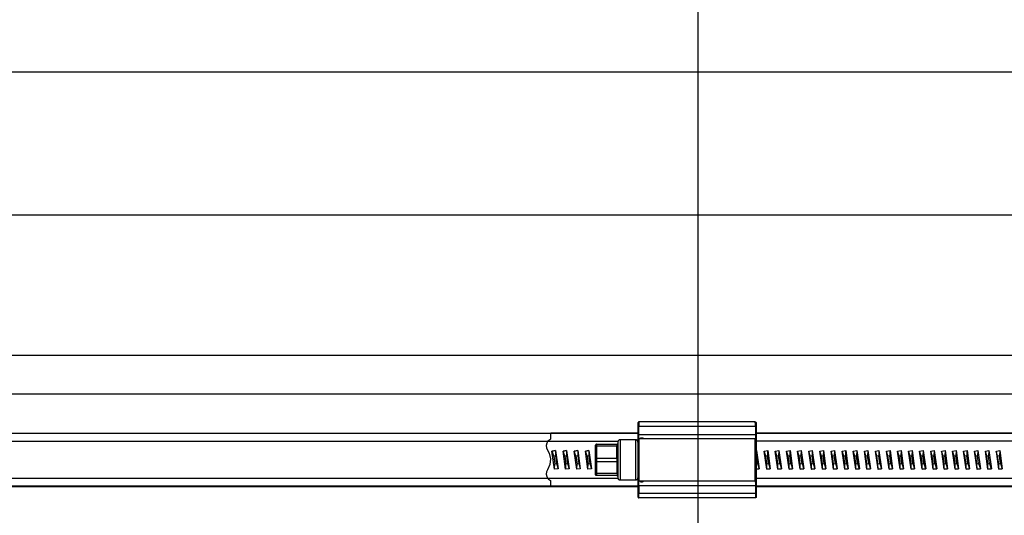
# Model space of a CAD drawing. Extents: x 492 to 675, y -24 to 98.
# Drawn here: x 525 to 533, y 22 to 26 of the extents above; entities that cross this region are included whole.
import ezdxf

# ---------------------------------------------------------------- set-up
doc = ezdxf.new("R2010")
doc.units = 0
doc.header["$LTSCALE"] = 6
doc.header["$MEASUREMENT"] = 0
for name, pattern in [('CENTER', [2, 1.25, -0.25, 0.25, -0.25]), ('CENTER2', [1.125, 0.75, -0.125, 0.125, -0.125]), ('HIDDEN', [0.375, 0.25, -0.125])]:
    doc.linetypes.add(name, pattern=pattern)
doc.layers.get('0').update_dxf_attribs({"linetype": 'CONTINUOUS'})
doc.layers.get('DEFPOINTS').update_dxf_attribs({"color": 211, "linetype": 'CONTINUOUS'})
doc.styles.add('TEXT', font='arial.ttf')
doc.dimstyles.new('RKFD-SUB', dxfattribs={"dimtxt": 1.5, "dimasz": 1.5, "dimexe": 1.5, "dimexo": 1.5, "dimgap": 0, "dimtad": 0, "dimtih": 1, "dimtoh": 1, "dimzin": 0, "dimdsep": 46, "dimtxsty": 'TEXT', "dimcen": 0, "dimclrd": 5, "dimclre": 5, "dimclrt": 7, "dimadec": 0, "dimazin": 0, "dimtfac": 1, "dimtofl": 0, "dimtmove": 2, "dimatfit": 3, "dimfxl": 1, "dimtolj": 1, "dimtzin": 0, "dimlwd": -1, "dimarcsym": 0})

# ---------------------------------------------------------------- blocks, each defined once
blk = doc.blocks.new('CVR101625')
at = {"linetype": 'Continuous', "lineweight": 25}
for p, q in [((14.063, 6.498), (-14.063, 6.498)), ((14.3755, 5.2365), (-14.3755, 5.2365)), ((-14.3755, 4), (14.3755, 4)), ((-11.375, 3.66), (11.375, 3.66)), ((-0.5313, 3.4045), (-0.5315, 3.403)), ((-0.5315, 3.403), (-0.5315, 2.7495)), ((-0.5309, 3.406), (-0.5313, 3.4045)), ((-0.5302, 3.4074), (-0.5309, 3.406)), ((-0.5292, 3.4086), (-0.5302, 3.4074)), ((-0.528, 3.4095), (-0.5292, 3.4086)), ((-0.5266, 3.4103), (-0.528, 3.4095)), ((-0.5252, 3.4107), (-0.5266, 3.4103)), ((-0.5236, 3.4109), (-0.5252, 3.4107)), ((-0.5239, 3.3923), (-0.524, 3.3801)), ((-0.5238, 3.4022), (-0.5239, 3.3923)), ((-0.5237, 3.4086), (-0.5238, 3.4022)), ((-0.5236, 3.4109), (-0.5237, 3.4086)), ((0.5039, 3.4109), (-0.5236, 3.4109)), ((0.504, 3.4099), (0.5039, 3.4109)), ((0.5039, 3.4109), (0.5055, 3.4107)), ((0.5041, 3.4049), (0.504, 3.4099)), ((0.5042, 3.3961), (0.5041, 3.4049)), ((0.5043, 3.3845), (0.5042, 3.3961)), ((0.5055, 3.4107), (0.507, 3.4103)), ((0.507, 3.4103), (0.5083, 3.4095)), ((0.5083, 3.4095), (0.5095, 3.4086)), ((0.5095, 3.4086), (0.5105, 3.4074)), ((0.5105, 3.4074), (0.5112, 3.406)), ((0.5112, 3.406), (0.5117, 3.4045)), ((0.5117, 3.4045), (0.5118, 3.403)), ((0.5118, 3.403), (0.5118, 2.7495)), ((-0.5315, 3.3081), (-11.2908, 3.3081)), ((-1.3003, 3.3124), (-1.304, 3.3081)), ((-1.304, 3.3081), (-1.3023, 3.2581)), ((-0.5381, 3.3124), (-1.3003, 3.3124)), ((0.5118, 3.3715), (-0.5315, 3.3715)), ((-0.524, 3.3801), (-0.524, 3.3715)), ((-0.524, 3.3006), (-0.524, 3.3715)), ((0.5043, 3.3715), (0.5043, 3.3845)), ((0.5043, 3.3715), (0.5043, 3.292)), ((11.3148, 3.3124), (0.5118, 3.3124)), ((11.346, 3.3081), (0.5118, 3.3081)), ((-11.2815, 3.2416), (-0.707, 3.2416)), ((-1.3363, 3.2241), (-1.341, 3.2035)), ((-1.3254, 3.2416), (-1.3363, 3.2241)), ((-1.3093, 3.2547), (-1.3254, 3.2416)), ((-1.3023, 3.2581), (-1.3093, 3.2547)), ((-0.715, 3.2142), (-0.7135, 3.2146)), ((-0.7135, 3.2146), (-0.7122, 3.2153)), ((-0.7122, 3.2153), (-0.711, 3.2163)), ((-0.711, 3.2163), (-0.71, 3.2175)), ((-0.71, 3.2175), (-0.7093, 3.2189)), ((-0.7093, 3.2189), (-0.7088, 3.2203)), ((-0.7087, 3.2219), (-0.7088, 3.2204)), ((-0.7088, 3.2203), (-0.7087, 3.2219)), ((-0.7088, 3.2204), (-0.7088, 3.2202)), ((-0.7083, 3.2375), (-0.7087, 3.2337)), ((-0.7087, 3.2337), (-0.7087, 3.2219)), ((-0.7087, 3.2219), (-0.7086, 3.2205)), ((-0.7086, 3.2205), (-0.7084, 3.2153)), ((-0.7084, 3.2153), (-0.7085, 3.2105)), ((-0.7072, 3.2412), (-0.7083, 3.2375)), ((-0.7053, 3.2446), (-0.7072, 3.2412)), ((-0.7029, 3.2476), (-0.7053, 3.2446)), ((-0.6999, 3.2501), (-0.7029, 3.2476)), ((-0.6965, 3.2519), (-0.6999, 3.2501)), ((-0.6928, 3.253), (-0.6965, 3.2519)), ((-0.689, 3.2534), (-0.6928, 3.253)), ((-0.5512, 3.2534), (-0.689, 3.2534)), ((-0.689, 3.2534), (-0.689, 2.8991)), ((-0.5473, 3.253), (-0.5512, 3.2534)), ((-0.5512, 2.8991), (-0.5512, 3.2534)), ((-0.5436, 3.2519), (-0.5473, 3.253)), ((-0.5402, 3.2501), (-0.5436, 3.2519)), ((-0.5373, 3.2476), (-0.5402, 3.2501)), ((-0.5348, 3.2446), (-0.5373, 3.2476)), ((-0.533, 3.2412), (-0.5348, 3.2446)), ((-0.5319, 3.2375), (-0.533, 3.2412)), ((-0.5315, 3.2337), (-0.5319, 3.2375)), ((-0.5315, 3.3006), (0.5118, 3.3006)), ((-0.5315, 3.2534), (-0.5313, 3.2549)), ((-0.5313, 3.2549), (-0.5309, 3.2564)), ((-0.5309, 3.2564), (-0.5302, 3.2578)), ((-0.5302, 3.2578), (-0.5292, 3.259)), ((-0.5292, 3.259), (-0.528, 3.2599)), ((-0.528, 3.2599), (-0.5266, 3.2607)), ((-0.5266, 3.2607), (-0.5252, 3.2611)), ((-0.5252, 3.2611), (-0.5236, 3.2613)), ((-0.524, 3.2876), (-0.524, 3.3006)), ((-0.5239, 3.2761), (-0.524, 3.2876)), ((-0.5238, 3.2673), (-0.5239, 3.2761)), ((-0.5237, 3.2622), (-0.5238, 3.2673)), ((-0.5236, 3.2613), (-0.5237, 3.2622)), ((0.5039, 3.2613), (-0.5236, 3.2613)), ((-0.5236, 3.2613), (-0.5236, 2.8912)), ((-0.5105, 3.2677), (-0.5197, 3.2613)), ((-0.51, 3.268), (-0.5105, 3.2677)), ((-0.4895, 3.2677), (-0.5105, 3.2677)), ((-0.5094, 3.2683), (-0.51, 3.268)), ((-0.5089, 3.2686), (-0.5094, 3.2683)), ((-0.5083, 3.2688), (-0.5089, 3.2686)), ((-0.5077, 3.2689), (-0.5083, 3.2688)), ((-0.5072, 3.269), (-0.5077, 3.2689)), ((-0.5066, 3.2691), (-0.5072, 3.269)), ((-0.506, 3.2691), (-0.5066, 3.2691)), ((-0.494, 3.2691), (-0.506, 3.2691)), ((-0.4934, 3.2691), (-0.494, 3.2691)), ((-0.4928, 3.269), (-0.4934, 3.2691)), ((-0.4922, 3.2689), (-0.4928, 3.269)), ((-0.4917, 3.2688), (-0.4922, 3.2689)), ((-0.4911, 3.2686), (-0.4917, 3.2688)), ((-0.4906, 3.2683), (-0.4911, 3.2686)), ((-0.49, 3.268), (-0.4906, 3.2683)), ((-0.4895, 3.2677), (-0.49, 3.268)), ((-0.4803, 3.2613), (-0.4895, 3.2677)), ((0.5041, 3.2635), (0.5039, 3.2613)), ((0.5039, 2.8912), (0.5039, 3.2613)), ((0.5039, 3.2613), (0.5055, 3.2611)), ((0.5042, 3.2699), (0.5041, 3.2635)), ((0.5043, 3.292), (0.5042, 3.2798)), ((0.5042, 3.2798), (0.5042, 3.2699)), ((0.5055, 3.2611), (0.507, 3.2607)), ((0.507, 3.2607), (0.5083, 3.2599)), ((0.5083, 3.2599), (0.5095, 3.259)), ((0.5095, 3.259), (0.5105, 3.2578)), ((0.5105, 3.2578), (0.5112, 3.2564)), ((0.5112, 3.2564), (0.5117, 3.2549)), ((0.5117, 3.2549), (0.5118, 3.2534)), ((11.3366, 3.2416), (0.5118, 3.2416)), ((-1.341, 3.2035), (-1.3387, 3.1826)), ((-1.3387, 3.1826), (-1.3296, 3.1636)), ((-1.3296, 3.1636), (-1.3136, 3.1345)), ((-1.3136, 3.1345), (-1.3022, 3.085)), ((-1.2903, 3.1545), (-1.2593, 3.1589)), ((-1.2678, 2.9935), (-1.2903, 3.1545)), ((-1.29, 3.1545), (-1.2903, 3.1545)), ((-1.2896, 3.1546), (-1.29, 3.1545)), ((-1.2676, 2.9935), (-1.29, 3.1545)), ((-1.2594, 3.1588), (-1.2896, 3.1546)), ((-1.2749, 3.1088), (-1.2896, 3.1546)), ((-1.259, 3.1589), (-1.2594, 3.1588)), ((-1.2594, 3.1588), (-1.2594, 3.111)), ((-1.2593, 3.1589), (-1.2368, 2.9979)), ((-1.1922, 3.1545), (-1.1611, 3.1589)), ((-1.1696, 2.9935), (-1.1922, 3.1545)), ((-1.1919, 3.1545), (-1.1922, 3.1545)), ((-1.1915, 3.1546), (-1.1919, 3.1545)), ((-1.1694, 2.9935), (-1.1919, 3.1545)), ((-1.1613, 3.1588), (-1.1915, 3.1546)), ((-1.1768, 3.1088), (-1.1915, 3.1546)), ((-1.1609, 3.1589), (-1.1613, 3.1588)), ((-1.1613, 3.1588), (-1.1613, 3.111)), ((-1.1611, 3.1589), (-1.1386, 2.9979)), ((-1.094, 3.1545), (-1.0629, 3.1589)), ((-1.0714, 2.9935), (-1.094, 3.1545)), ((-1.0938, 3.1545), (-1.094, 3.1545)), ((-1.0933, 3.1546), (-1.0938, 3.1545)), ((-1.0713, 2.9935), (-1.0938, 3.1545)), ((-1.0631, 3.1588), (-1.0933, 3.1546)), ((-1.0787, 3.1088), (-1.0933, 3.1546)), ((-1.0631, 3.1588), (-1.0632, 3.111)), ((-1.0627, 3.1589), (-1.0631, 3.1588)), ((-1.0629, 3.1589), (-1.0404, 2.9979)), ((-0.9957, 3.1545), (-0.9646, 3.1589)), ((-0.9731, 2.9935), (-0.9957, 3.1545)), ((-0.9955, 3.1545), (-0.9957, 3.1545)), ((-0.9951, 3.1546), (-0.9955, 3.1545)), ((-0.973, 2.9935), (-0.9955, 3.1545)), ((-0.9648, 3.1588), (-0.9951, 3.1546)), ((-0.9805, 3.1088), (-0.9951, 3.1546)), ((-0.9648, 3.1588), (-0.965, 3.111)), ((-0.9644, 3.1589), (-0.9648, 3.1588)), ((-0.9646, 3.1589), (-0.9421, 2.9979)), ((-0.9054, 3.2077), (-0.9055, 3.2061)), ((-0.9055, 2.9463), (-0.9055, 3.2061)), ((-0.9055, 3.1933), (-0.9054, 3.1941)), ((-0.9049, 3.2092), (-0.9054, 3.2077)), ((-0.9054, 3.1941), (-0.9049, 3.1949)), ((-0.9042, 3.2105), (-0.9049, 3.2092)), ((-0.9049, 3.1949), (-0.9042, 3.1955)), ((-0.9032, 3.2117), (-0.9042, 3.2105)), ((-0.9042, 3.1955), (-0.9032, 3.1961)), ((-0.902, 3.2127), (-0.9032, 3.2117)), ((-0.9032, 3.1961), (-0.902, 3.1966)), ((-0.9006, 3.2134), (-0.902, 3.2127)), ((-0.902, 3.1966), (-0.9006, 3.197)), ((-0.8992, 3.2139), (-0.9006, 3.2134)), ((-0.9006, 3.197), (-0.8992, 3.1972)), ((-0.8976, 3.214), (-0.8992, 3.2139)), ((-0.8992, 3.1972), (-0.8976, 3.1973)), ((-0.8976, 3.214), (-0.8976, 2.9384)), ((-0.8976, 3.214), (-0.7165, 3.214)), ((-0.7165, 3.1973), (-0.8976, 3.1973)), ((-0.7165, 3.214), (-0.715, 3.2142)), ((-0.7165, 3.214), (-0.715, 3.2142)), ((-0.7164, 3.2134), (-0.7165, 3.214)), ((-0.7165, 3.1974), (-0.7163, 3.2055)), ((-0.7165, 3.093), (-0.7165, 3.1974)), ((-0.715, 3.1974), (-0.7165, 3.1973)), ((-0.7165, 3.1969), (-0.715, 3.197)), ((-0.7162, 3.2095), (-0.7164, 3.2134)), ((-0.7163, 3.2055), (-0.7162, 3.2095)), ((-0.715, 3.2142), (-0.7137, 3.2145)), ((-0.7135, 3.1976), (-0.715, 3.1974)), ((-0.715, 3.197), (-0.7135, 3.1972)), ((-0.7122, 3.1979), (-0.7135, 3.1976)), ((-0.7135, 3.1972), (-0.7122, 3.1976)), ((-0.711, 3.1984), (-0.7122, 3.1979)), ((-0.7122, 3.1976), (-0.711, 3.1981)), ((-0.71, 3.199), (-0.711, 3.1984)), ((-0.711, 3.1981), (-0.71, 3.1987)), ((-0.7093, 3.1997), (-0.71, 3.199)), ((-0.71, 3.1987), (-0.7093, 3.1994)), ((-0.7088, 3.2004), (-0.7093, 3.1997)), ((-0.7093, 3.1994), (-0.7088, 3.2001)), ((-0.7087, 3.2012), (-0.7088, 3.2004)), ((-0.7088, 3.2001), (-0.7087, 3.2009)), ((-0.7085, 3.2105), (-0.7087, 3.2012)), ((-0.7087, 3.2012), (-0.7087, 3.0969)), ((0.5141, 3.1588), (0.5129, 3.111)), ((0.5145, 3.1589), (0.5371, 2.9979)), ((0.5145, 3.1589), (0.5371, 2.9979)), ((0.582, 3.1545), (0.6131, 3.1589)), ((0.6046, 2.9935), (0.582, 3.1545)), ((0.5958, 3.1088), (0.5822, 3.1546)), ((0.6126, 3.1588), (0.6114, 3.111)), ((0.613, 3.1589), (0.6356, 2.9979)), ((0.6131, 3.1589), (0.6357, 2.9979)), ((0.6805, 3.1545), (0.7117, 3.1589)), ((0.7031, 2.9935), (0.6805, 3.1545)), ((0.6943, 3.1088), (0.6808, 3.1546)), ((0.7111, 3.1588), (0.7098, 3.111)), ((0.7115, 3.1589), (0.7341, 2.9979)), ((0.7117, 3.1589), (0.7342, 2.9979)), ((0.779, 3.1545), (0.8101, 3.1589)), ((0.8016, 2.9935), (0.779, 3.1545)), ((0.7927, 3.1088), (0.7792, 3.1546)), ((0.8096, 3.1588), (0.8082, 3.111)), ((0.81, 3.1589), (0.8325, 2.9979)), ((0.8101, 3.1589), (0.8327, 2.9979)), ((0.8774, 3.1545), (0.9085, 3.1589)), ((0.9, 2.9935), (0.8774, 3.1545)), ((0.891, 3.1088), (0.8777, 3.1546)), ((0.908, 3.1588), (0.9065, 3.111)), ((0.9084, 3.1589), (0.9309, 2.9979)), ((0.9085, 3.1589), (0.9311, 2.9979)), ((0.9758, 3.1545), (1.0069, 3.1589)), ((0.9984, 2.9935), (0.9758, 3.1545)), ((0.9893, 3.1088), (0.976, 3.1546)), ((1.0063, 3.1588), (1.0048, 3.111)), ((1.0067, 3.1589), (1.0292, 2.9979)), ((1.0069, 3.1589), (1.0294, 2.9979)), ((1.0741, 3.1545), (1.1052, 3.1589)), ((1.0966, 2.9935), (1.0741, 3.1545)), ((1.0875, 3.1088), (1.0743, 3.1546)), ((1.1046, 3.1588), (1.103, 3.111)), ((1.105, 3.1589), (1.1275, 2.9979)), ((1.1052, 3.1589), (1.1277, 2.9979)), ((1.1723, 3.1545), (1.2033, 3.1589)), ((1.1948, 2.9935), (1.1723, 3.1545)), ((1.1856, 3.1088), (1.1725, 3.1546)), ((1.2027, 3.1588), (1.2011, 3.111)), ((1.2031, 3.1589), (1.2256, 2.9979)), ((1.2033, 3.1589), (1.2258, 2.9979)), ((1.2705, 3.1545), (1.3014, 3.1589)), ((1.2929, 2.9935), (1.2705, 3.1545)), ((1.2836, 3.1088), (1.2706, 3.1546)), ((1.3008, 3.1588), (1.2991, 3.111)), ((1.3012, 3.1589), (1.3237, 2.9979)), ((1.3014, 3.1589), (1.3239, 2.9979)), ((1.3685, 3.1545), (1.3994, 3.1589)), ((1.3909, 2.9935), (1.3685, 3.1545)), ((1.3815, 3.1088), (1.3686, 3.1546)), ((1.3988, 3.1588), (1.397, 3.111)), ((1.3992, 3.1589), (1.4216, 2.9979)), ((1.3994, 3.1589), (1.4219, 2.9979)), ((1.4664, 3.1545), (1.4973, 3.1589)), ((1.4888, 2.9935), (1.4664, 3.1545)), ((1.4794, 3.1088), (1.4665, 3.1546)), ((1.4966, 3.1588), (1.4948, 3.111)), ((1.4971, 3.1589), (1.5195, 2.9979)), ((1.4973, 3.1589), (1.5198, 2.9979)), ((1.5642, 3.1545), (1.5951, 3.1589)), ((1.5866, 2.9935), (1.5642, 3.1545)), ((1.5771, 3.1088), (1.5643, 3.1546)), ((1.5944, 3.1588), (1.5925, 3.111)), ((1.5948, 3.1589), (1.6172, 2.9979)), ((1.5951, 3.1589), (1.6175, 2.9979)), ((1.6619, 3.1545), (1.6928, 3.1589)), ((1.6843, 2.9935), (1.6619, 3.1545)), ((1.6747, 3.1088), (1.662, 3.1546)), ((1.692, 3.1588), (1.6901, 3.111)), ((1.6925, 3.1589), (1.7148, 2.9979)), ((1.6928, 3.1589), (1.7151, 2.9979)), ((1.7595, 3.1545), (1.7903, 3.1589)), ((1.7721, 3.1088), (1.7595, 3.1546)), ((1.7818, 2.9935), (1.7595, 3.1545)), ((1.7895, 3.1588), (1.7875, 3.111)), ((1.79, 3.1589), (1.8123, 2.9979)), ((1.7903, 3.1589), (1.8126, 2.9979)), ((1.8569, 3.1545), (1.8877, 3.1589)), ((1.8695, 3.1088), (1.8569, 3.1546)), ((1.8792, 2.9935), (1.8569, 3.1545)), ((1.8869, 3.1588), (1.8848, 3.111)), ((1.8873, 3.1589), (1.9097, 2.9979)), ((1.8877, 3.1589), (1.91, 2.9979)), ((1.9542, 3.1545), (1.9849, 3.1589)), ((1.9667, 3.1088), (1.9542, 3.1546)), ((1.9765, 2.9935), (1.9542, 3.1545)), ((1.9841, 3.1588), (1.982, 3.111)), ((1.9846, 3.1589), (2.0069, 2.9979)), ((1.9849, 3.1589), (2.0072, 2.9979)), ((2.0637, 3.1088), (2.0513, 3.1546)), ((2.0514, 3.1545), (2.082, 3.1589)), ((2.0736, 2.9935), (2.0514, 3.1545)), ((2.0812, 3.1588), (2.079, 3.111)), ((2.0817, 3.1589), (2.1039, 2.9979)), ((2.082, 3.1589), (2.1043, 2.9979)), ((2.1606, 3.1088), (2.1483, 3.1546)), ((2.1484, 3.1545), (2.179, 3.1589)), ((2.1706, 2.9935), (2.1484, 3.1545)), ((2.1781, 3.1588), (2.1759, 3.111)), ((2.1786, 3.1589), (2.2008, 2.9979)), ((2.179, 3.1589), (2.2012, 2.9979)), ((2.2573, 3.1088), (2.2451, 3.1546)), ((2.2452, 3.1545), (2.2757, 3.1589)), ((2.2674, 2.9935), (2.2452, 3.1545)), ((2.2749, 3.1588), (2.2726, 3.111)), ((2.2753, 3.1589), (2.2975, 2.9979)), ((2.2757, 3.1589), (2.2979, 2.9979)), ((2.3539, 3.1088), (2.3417, 3.1546)), ((2.3418, 3.1545), (2.3723, 3.1589)), ((2.364, 2.9935), (2.3418, 3.1545)), ((2.3715, 3.1588), (2.3691, 3.111)), ((2.3719, 3.1589), (2.3941, 2.9979)), ((2.3723, 3.1589), (2.3945, 2.9979)), ((2.4502, 3.1088), (2.4382, 3.1546)), ((2.4383, 3.1545), (2.4688, 3.1589)), ((2.4604, 2.9935), (2.4383, 3.1545)), ((2.4679, 3.1588), (2.4654, 3.111)), ((2.4683, 3.1589), (2.4904, 2.9979)), ((2.4688, 3.1589), (2.4908, 2.9979)), ((2.5464, 3.1088), (2.5345, 3.1546)), ((2.5346, 3.1545), (2.565, 3.1589)), ((2.5567, 2.9935), (2.5346, 3.1545)), ((2.5641, 3.1588), (2.5616, 3.111)), ((2.5646, 3.1589), (2.5866, 2.9979)), ((2.565, 3.1589), (2.587, 2.9979)), ((2.6424, 3.1088), (2.6305, 3.1546)), ((2.6307, 3.1545), (2.661, 3.1589)), ((2.6527, 2.9935), (2.6307, 3.1545)), ((2.6601, 3.1588), (2.6575, 3.111)), ((2.6606, 3.1589), (2.6826, 2.9979)), ((2.661, 3.1589), (2.683, 2.9979)), ((-1.3022, 3.085), (-1.3078, 3.0346)), ((-1.2594, 3.111), (-1.2749, 3.1088)), ((-1.2749, 3.1088), (-1.2655, 3.0414)), ((-1.2671, 2.9936), (-1.2655, 3.0414)), ((-1.2655, 3.0414), (-1.25, 3.0436)), ((-1.2594, 3.111), (-1.25, 3.0436)), ((-1.25, 3.0436), (-1.2369, 2.9979)), ((-1.1613, 3.111), (-1.1768, 3.1088)), ((-1.1768, 3.1088), (-1.1674, 3.0414)), ((-1.169, 2.9936), (-1.1674, 3.0414)), ((-1.1674, 3.0414), (-1.1519, 3.0436)), ((-1.1613, 3.111), (-1.1519, 3.0436)), ((-1.1519, 3.0436), (-1.1388, 2.9979)), ((-1.0632, 3.111), (-1.0787, 3.1088)), ((-1.0787, 3.1088), (-1.0693, 3.0414)), ((-1.0708, 2.9936), (-1.0693, 3.0414)), ((-1.0693, 3.0414), (-1.0538, 3.0436)), ((-1.0632, 3.111), (-1.0538, 3.0436)), ((-1.0538, 3.0436), (-1.0406, 2.9979)), ((-0.965, 3.111), (-0.9805, 3.1088)), ((-0.9805, 3.1088), (-0.9711, 3.0414)), ((-0.9726, 2.9936), (-0.9711, 3.0414)), ((-0.9711, 3.0414), (-0.9556, 3.0436)), ((-0.965, 3.111), (-0.9556, 3.0436)), ((-0.9556, 3.0436), (-0.9422, 2.9979)), ((-0.9055, 3.089), (-0.9054, 3.0898)), ((-0.9054, 3.0627), (-0.9055, 3.0634)), ((-0.9054, 3.0898), (-0.9049, 3.0905)), ((-0.9049, 3.0619), (-0.9054, 3.0627)), ((-0.9049, 3.0905), (-0.9042, 3.0912)), ((-0.9042, 3.0612), (-0.9049, 3.0619)), ((-0.9042, 3.0912), (-0.9032, 3.0918)), ((-0.9032, 3.0606), (-0.9042, 3.0612)), ((-0.9032, 3.0918), (-0.902, 3.0923)), ((-0.902, 3.0602), (-0.9032, 3.0606)), ((-0.902, 3.0923), (-0.9006, 3.0927)), ((-0.9006, 3.0598), (-0.902, 3.0602)), ((-0.9006, 3.0927), (-0.8992, 3.0929)), ((-0.8992, 3.0596), (-0.9006, 3.0598)), ((-0.8992, 3.0929), (-0.8976, 3.093)), ((-0.8976, 3.0595), (-0.8992, 3.0596)), ((-0.8976, 3.093), (-0.7165, 3.093)), ((-0.7165, 3.0595), (-0.8976, 3.0595)), ((-0.7165, 3.0933), (-0.715, 3.0934)), ((-0.7164, 3.0874), (-0.7165, 3.093)), ((-0.7165, 3.093), (-0.715, 3.093)), ((-0.7165, 3.0596), (-0.7163, 3.0694)), ((-0.7165, 3.0596), (-0.7165, 2.9552)), ((-0.715, 3.0594), (-0.7165, 3.0595)), ((-0.715, 3.0591), (-0.7165, 3.0591)), ((-0.7162, 3.0762), (-0.7164, 3.0874)), ((-0.7163, 3.0694), (-0.7162, 3.0762)), ((-0.715, 3.0934), (-0.7135, 3.0936)), ((-0.715, 3.093), (-0.7135, 3.0933)), ((-0.7135, 3.0592), (-0.715, 3.0594)), ((-0.7135, 3.0588), (-0.715, 3.0591)), ((-0.7135, 3.0936), (-0.7122, 3.094)), ((-0.7135, 3.0933), (-0.7122, 3.0936)), ((-0.7122, 3.0588), (-0.7135, 3.0592)), ((-0.7122, 3.0585), (-0.7135, 3.0588)), ((-0.7122, 3.094), (-0.711, 3.0945)), ((-0.7122, 3.0936), (-0.711, 3.0941)), ((-0.711, 3.0583), (-0.7122, 3.0588)), ((-0.711, 3.058), (-0.7122, 3.0585)), ((-0.711, 3.0945), (-0.71, 3.095)), ((-0.711, 3.0941), (-0.71, 3.0947)), ((-0.71, 3.0577), (-0.711, 3.0583)), ((-0.71, 3.0574), (-0.711, 3.058)), ((-0.71, 3.095), (-0.7093, 3.0957)), ((-0.71, 3.0947), (-0.7093, 3.0954)), ((-0.7093, 3.0571), (-0.71, 3.0577)), ((-0.7093, 3.0567), (-0.71, 3.0574)), ((-0.7093, 3.0957), (-0.7088, 3.0965)), ((-0.7093, 3.0954), (-0.7088, 3.0961)), ((-0.7088, 3.0563), (-0.7093, 3.0571)), ((-0.7088, 3.056), (-0.7093, 3.0567)), ((-0.7088, 3.0965), (-0.7087, 3.0972)), ((-0.7088, 3.0961), (-0.7087, 3.0969)), ((-0.7087, 3.0556), (-0.7088, 3.0563)), ((-0.7087, 3.0552), (-0.7088, 3.056)), ((-0.7087, 3.0969), (-0.7086, 3.0899)), ((-0.7085, 3.0678), (-0.7087, 3.0556)), ((-0.7087, 3.0556), (-0.7087, 2.9513)), ((-0.7086, 3.0899), (-0.7084, 3.0762)), ((-0.7084, 3.0762), (-0.7085, 3.0678)), ((0.5223, 3.0436), (0.5068, 3.0414)), ((0.5129, 3.111), (0.5223, 3.0436)), ((0.5223, 3.0436), (0.5366, 2.9979)), ((0.6114, 3.111), (0.5958, 3.1088)), ((0.6053, 3.0414), (0.5958, 3.1088)), ((0.6048, 2.9936), (0.6053, 3.0414)), ((0.6053, 3.0414), (0.6208, 3.0436)), ((0.6208, 3.0436), (0.6114, 3.111)), ((0.6208, 3.0436), (0.6352, 2.9979)), ((0.7098, 3.111), (0.6943, 3.1088)), ((0.7037, 3.0414), (0.6943, 3.1088)), ((0.7033, 2.9936), (0.7037, 3.0414)), ((0.7037, 3.0414), (0.7193, 3.0436)), ((0.7193, 3.0436), (0.7098, 3.111)), ((0.7193, 3.0436), (0.7337, 2.9979)), ((0.8082, 3.111), (0.7927, 3.1088)), ((0.8021, 3.0414), (0.7927, 3.1088)), ((0.8018, 2.9936), (0.8021, 3.0414)), ((0.8021, 3.0414), (0.8176, 3.0436)), ((0.8176, 3.0436), (0.8082, 3.111)), ((0.8176, 3.0436), (0.8321, 2.9979)), ((0.9065, 3.111), (0.891, 3.1088)), ((0.9004, 3.0414), (0.891, 3.1088)), ((0.9002, 2.9936), (0.9004, 3.0414)), ((0.9004, 3.0414), (0.916, 3.0436)), ((0.916, 3.0436), (0.9065, 3.111)), ((0.916, 3.0436), (0.9305, 2.9979)), ((1.0048, 3.111), (0.9893, 3.1088)), ((0.9987, 3.0414), (0.9893, 3.1088)), ((0.9985, 2.9936), (0.9987, 3.0414)), ((0.9987, 3.0414), (1.0142, 3.0436)), ((1.0142, 3.0436), (1.0048, 3.111)), ((1.0142, 3.0436), (1.0288, 2.9979)), ((1.103, 3.111), (1.0875, 3.1088)), ((1.0969, 3.0414), (1.0875, 3.1088)), ((1.0968, 2.9936), (1.0969, 3.0414)), ((1.0969, 3.0414), (1.1124, 3.0436)), ((1.1124, 3.0436), (1.103, 3.111)), ((1.1124, 3.0436), (1.1271, 2.9979)), ((1.2011, 3.111), (1.1856, 3.1088)), ((1.195, 3.0414), (1.1856, 3.1088)), ((1.195, 3.0414), (1.2105, 3.0436)), ((1.195, 2.9936), (1.195, 3.0414)), ((1.2105, 3.0436), (1.2011, 3.111)), ((1.2105, 3.0436), (1.2252, 2.9979)), ((1.2991, 3.111), (1.2836, 3.1088)), ((1.293, 3.0414), (1.2836, 3.1088)), ((1.293, 3.0414), (1.3085, 3.0436)), ((1.293, 2.9936), (1.293, 3.0414)), ((1.3085, 3.0436), (1.2991, 3.111)), ((1.3085, 3.0436), (1.3232, 2.9979)), ((1.397, 3.111), (1.3815, 3.1088)), ((1.3909, 3.0414), (1.3815, 3.1088)), ((1.3909, 3.0414), (1.4064, 3.0436)), ((1.391, 2.9936), (1.3909, 3.0414)), ((1.4064, 3.0436), (1.397, 3.111)), ((1.4064, 3.0436), (1.4212, 2.9979)), ((1.4948, 3.111), (1.4794, 3.1088)), ((1.4888, 3.0414), (1.4794, 3.1088)), ((1.4888, 3.0414), (1.5042, 3.0436)), ((1.4889, 2.9936), (1.4888, 3.0414)), ((1.5042, 3.0436), (1.4948, 3.111)), ((1.5042, 3.0436), (1.5191, 2.9979)), ((1.5925, 3.111), (1.5771, 3.1088)), ((1.5865, 3.0414), (1.5771, 3.1088)), ((1.5865, 3.0414), (1.6019, 3.0436)), ((1.5867, 2.9936), (1.5865, 3.0414)), ((1.6019, 3.0436), (1.5925, 3.111)), ((1.6019, 3.0436), (1.6168, 2.9979)), ((1.6901, 3.111), (1.6747, 3.1088)), ((1.684, 3.0414), (1.6747, 3.1088)), ((1.684, 3.0414), (1.6994, 3.0436)), ((1.6843, 2.9936), (1.684, 3.0414)), ((1.6994, 3.0436), (1.6901, 3.111)), ((1.6994, 3.0436), (1.7144, 2.9979)), ((1.7875, 3.111), (1.7721, 3.1088)), ((1.7815, 3.0414), (1.7721, 3.1088)), ((1.7815, 3.0414), (1.7969, 3.0436)), ((1.7818, 2.9936), (1.7815, 3.0414)), ((1.7969, 3.0436), (1.7875, 3.111)), ((1.7969, 3.0436), (1.8119, 2.9979)), ((1.8848, 3.111), (1.8695, 3.1088)), ((1.8788, 3.0414), (1.8695, 3.1088)), ((1.8788, 3.0414), (1.8942, 3.0436)), ((1.8792, 2.9936), (1.8788, 3.0414)), ((1.8942, 3.0436), (1.8848, 3.111)), ((1.8942, 3.0436), (1.9092, 2.9979)), ((1.982, 3.111), (1.9667, 3.1088)), ((1.976, 3.0414), (1.9667, 3.1088)), ((1.976, 3.0414), (1.9913, 3.0436)), ((1.9765, 2.9936), (1.976, 3.0414)), ((1.9913, 3.0436), (1.982, 3.111)), ((1.9913, 3.0436), (2.0064, 2.9979)), ((2.079, 3.111), (2.0637, 3.1088)), ((2.073, 3.0414), (2.0637, 3.1088)), ((2.073, 3.0414), (2.0883, 3.0436)), ((2.0736, 2.9936), (2.073, 3.0414)), ((2.0883, 3.0436), (2.079, 3.111)), ((2.0883, 3.0436), (2.1034, 2.9979)), ((2.1759, 3.111), (2.1606, 3.1088)), ((2.1699, 3.0414), (2.1606, 3.1088)), ((2.1699, 3.0414), (2.1852, 3.0436)), ((2.1705, 2.9936), (2.1699, 3.0414)), ((2.1852, 3.0436), (2.1759, 3.111)), ((2.1852, 3.0436), (2.2003, 2.9979)), ((2.2726, 3.111), (2.2573, 3.1088)), ((2.2666, 3.0414), (2.2573, 3.1088)), ((2.2666, 3.0414), (2.2818, 3.0436)), ((2.2673, 2.9936), (2.2666, 3.0414)), ((2.2818, 3.0436), (2.2726, 3.111)), ((2.2818, 3.0436), (2.297, 2.9979)), ((2.3691, 3.111), (2.3539, 3.1088)), ((2.3631, 3.0414), (2.3539, 3.1088)), ((2.3631, 3.0414), (2.3783, 3.0436)), ((2.3639, 2.9936), (2.3631, 3.0414)), ((2.3783, 3.0436), (2.3691, 3.111)), ((2.3783, 3.0436), (2.3936, 2.9979)), ((2.4654, 3.111), (2.4502, 3.1088)), ((2.4595, 3.0414), (2.4502, 3.1088)), ((2.4595, 3.0414), (2.4747, 3.0436)), ((2.4603, 2.9936), (2.4595, 3.0414)), ((2.4747, 3.0436), (2.4654, 3.111)), ((2.4747, 3.0436), (2.4899, 2.9979)), ((2.5616, 3.111), (2.5464, 3.1088)), ((2.5556, 3.0414), (2.5464, 3.1088)), ((2.5556, 3.0414), (2.5708, 3.0436)), ((2.5565, 2.9936), (2.5556, 3.0414)), ((2.5708, 3.0436), (2.5616, 3.111)), ((2.5708, 3.0436), (2.5861, 2.9979)), ((2.6575, 3.111), (2.6424, 3.1088)), ((2.6516, 3.0414), (2.6424, 3.1088)), ((2.6516, 3.0414), (2.6667, 3.0436)), ((2.6525, 2.9936), (2.6516, 3.0414)), ((2.6667, 3.0436), (2.6575, 3.111)), ((2.6667, 3.0436), (2.6821, 2.9979)), ((-1.3386, 2.9702), (-1.341, 2.9493)), ((-1.3296, 2.9888), (-1.3386, 2.9702)), ((-1.3078, 3.0346), (-1.3296, 2.9888)), ((-1.2368, 2.9979), (-1.2678, 2.9935)), ((-1.1386, 2.9979), (-1.1696, 2.9935)), ((-1.0404, 2.9979), (-1.0714, 2.9935)), ((-0.9421, 2.9979), (-0.9731, 2.9935)), ((-0.9054, 2.9583), (-0.9055, 2.9591)), ((-0.9049, 2.9576), (-0.9054, 2.9583)), ((-0.9042, 2.9569), (-0.9049, 2.9576)), ((-0.9032, 2.9563), (-0.9042, 2.9569)), ((-0.902, 2.9558), (-0.9032, 2.9563)), ((-0.9006, 2.9555), (-0.902, 2.9558)), ((-0.8992, 2.9552), (-0.9006, 2.9555)), ((-0.8976, 2.9552), (-0.8992, 2.9552)), ((-0.7165, 2.9552), (-0.8976, 2.9552)), ((-0.715, 2.9554), (-0.7165, 2.9555)), ((-0.715, 2.9551), (-0.7165, 2.9552)), ((-0.7165, 2.9552), (-0.7164, 2.9501)), ((-0.7135, 2.9552), (-0.715, 2.9554)), ((-0.7135, 2.9549), (-0.715, 2.9551)), ((-0.7122, 2.9548), (-0.7135, 2.9552)), ((-0.7122, 2.9545), (-0.7135, 2.9549)), ((-0.711, 2.9544), (-0.7122, 2.9548)), ((-0.711, 2.954), (-0.7122, 2.9545)), ((-0.71, 2.9538), (-0.711, 2.9544)), ((-0.71, 2.9534), (-0.711, 2.954)), ((0.5371, 2.9979), (0.506, 2.9935)), ((0.5063, 2.9936), (0.5366, 2.9979)), ((0.5366, 2.9979), (0.5371, 2.9979)), ((0.5371, 2.9979), (0.5371, 2.9979)), ((0.6045, 2.9935), (0.6048, 2.9936)), ((0.6357, 2.9979), (0.6046, 2.9935)), ((0.6048, 2.9936), (0.6352, 2.9979)), ((0.6352, 2.9979), (0.6356, 2.9979)), ((0.6356, 2.9979), (0.6357, 2.9979)), ((0.703, 2.9935), (0.7033, 2.9936)), ((0.7342, 2.9979), (0.7031, 2.9935)), ((0.7033, 2.9936), (0.7337, 2.9979)), ((0.7337, 2.9979), (0.7341, 2.9979)), ((0.7341, 2.9979), (0.7342, 2.9979)), ((0.8014, 2.9935), (0.8018, 2.9936)), ((0.8327, 2.9979), (0.8016, 2.9935)), ((0.8018, 2.9936), (0.8321, 2.9979)), ((0.8321, 2.9979), (0.8325, 2.9979)), ((0.8325, 2.9979), (0.8327, 2.9979)), ((0.8998, 2.9935), (0.9002, 2.9936)), ((0.9311, 2.9979), (0.9, 2.9935)), ((0.9002, 2.9936), (0.9305, 2.9979)), ((0.9305, 2.9979), (0.9309, 2.9979)), ((0.9309, 2.9979), (0.9311, 2.9979)), ((0.9982, 2.9935), (0.9985, 2.9936)), ((1.0294, 2.9979), (0.9984, 2.9935)), ((0.9985, 2.9936), (1.0288, 2.9979)), ((1.0288, 2.9979), (1.0292, 2.9979)), ((1.0292, 2.9979), (1.0294, 2.9979)), ((1.0964, 2.9935), (1.0968, 2.9936)), ((1.1277, 2.9979), (1.0966, 2.9935)), ((1.0968, 2.9936), (1.1271, 2.9979)), ((1.1271, 2.9979), (1.1275, 2.9979)), ((1.1275, 2.9979), (1.1277, 2.9979)), ((1.1946, 2.9935), (1.195, 2.9936)), ((1.2258, 2.9979), (1.1948, 2.9935)), ((1.195, 2.9936), (1.2252, 2.9979)), ((1.2252, 2.9979), (1.2256, 2.9979)), ((1.2256, 2.9979), (1.2258, 2.9979)), ((1.2927, 2.9935), (1.293, 2.9936)), ((1.3239, 2.9979), (1.2929, 2.9935)), ((1.293, 2.9936), (1.3232, 2.9979)), ((1.3232, 2.9979), (1.3237, 2.9979)), ((1.3237, 2.9979), (1.3239, 2.9979)), ((1.3907, 2.9935), (1.391, 2.9936)), ((1.4219, 2.9979), (1.3909, 2.9935)), ((1.391, 2.9936), (1.4212, 2.9979)), ((1.4212, 2.9979), (1.4216, 2.9979)), ((1.4216, 2.9979), (1.4219, 2.9979)), ((1.4886, 2.9935), (1.4889, 2.9936)), ((1.5198, 2.9979), (1.4888, 2.9935)), ((1.4889, 2.9936), (1.5191, 2.9979)), ((1.5191, 2.9979), (1.5195, 2.9979)), ((1.5195, 2.9979), (1.5198, 2.9979)), ((1.5864, 2.9935), (1.5867, 2.9936)), ((1.6175, 2.9979), (1.5866, 2.9935)), ((1.5867, 2.9936), (1.6168, 2.9979)), ((1.6168, 2.9979), (1.6172, 2.9979)), ((1.6172, 2.9979), (1.6175, 2.9979)), ((1.684, 2.9935), (1.6843, 2.9936)), ((1.7151, 2.9979), (1.6843, 2.9935)), ((1.6843, 2.9936), (1.7144, 2.9979)), ((1.7144, 2.9979), (1.7148, 2.9979)), ((1.7148, 2.9979), (1.7151, 2.9979)), ((1.7815, 2.9935), (1.7818, 2.9936)), ((1.8126, 2.9979), (1.7818, 2.9935)), ((1.7818, 2.9936), (1.8119, 2.9979)), ((1.8119, 2.9979), (1.8123, 2.9979)), ((1.8123, 2.9979), (1.8126, 2.9979)), ((1.8789, 2.9935), (1.8792, 2.9936)), ((1.91, 2.9979), (1.8792, 2.9935)), ((1.8792, 2.9936), (1.9092, 2.9979)), ((1.9092, 2.9979), (1.9097, 2.9979)), ((1.9097, 2.9979), (1.91, 2.9979)), ((1.9762, 2.9935), (1.9765, 2.9936)), ((2.0072, 2.9979), (1.9765, 2.9935)), ((1.9765, 2.9936), (2.0064, 2.9979)), ((2.0064, 2.9979), (2.0069, 2.9979)), ((2.0069, 2.9979), (2.0072, 2.9979)), ((2.0732, 2.9935), (2.0736, 2.9936)), ((2.1043, 2.9979), (2.0736, 2.9935)), ((2.0736, 2.9936), (2.1034, 2.9979)), ((2.1034, 2.9979), (2.1039, 2.9979)), ((2.1039, 2.9979), (2.1043, 2.9979)), ((2.1702, 2.9935), (2.1705, 2.9936)), ((2.1705, 2.9936), (2.2003, 2.9979)), ((2.2012, 2.9979), (2.1706, 2.9935)), ((2.2003, 2.9979), (2.2008, 2.9979)), ((2.2008, 2.9979), (2.2012, 2.9979)), ((2.267, 2.9935), (2.2673, 2.9936)), ((2.2673, 2.9936), (2.297, 2.9979)), ((2.2979, 2.9979), (2.2674, 2.9935)), ((2.297, 2.9979), (2.2975, 2.9979)), ((2.2975, 2.9979), (2.2979, 2.9979)), ((2.3636, 2.9935), (2.3639, 2.9936)), ((2.3639, 2.9936), (2.3936, 2.9979)), ((2.3945, 2.9979), (2.364, 2.9935)), ((2.3936, 2.9979), (2.3941, 2.9979)), ((2.3941, 2.9979), (2.3945, 2.9979)), ((2.46, 2.9935), (2.4603, 2.9936)), ((2.4603, 2.9936), (2.4899, 2.9979)), ((2.4908, 2.9979), (2.4604, 2.9935)), ((2.4899, 2.9979), (2.4904, 2.9979)), ((2.4904, 2.9979), (2.4908, 2.9979)), ((2.5562, 2.9935), (2.5565, 2.9936)), ((2.5565, 2.9936), (2.5861, 2.9979)), ((2.587, 2.9979), (2.5567, 2.9935)), ((2.5861, 2.9979), (2.5866, 2.9979)), ((2.5866, 2.9979), (2.587, 2.9979)), ((2.6523, 2.9935), (2.6525, 2.9936)), ((2.6525, 2.9936), (2.6821, 2.9979)), ((2.683, 2.9979), (2.6527, 2.9935)), ((2.6821, 2.9979), (2.6826, 2.9979)), ((2.6826, 2.9979), (2.683, 2.9979)), ((-0.707, 2.9109), (-11.2815, 2.9109)), ((-1.341, 2.9493), (-1.3364, 2.9287)), ((-1.3364, 2.9287), (-1.3254, 2.9109)), ((-1.3254, 2.9109), (-1.3198, 2.9053)), ((-1.3198, 2.9053), (-1.3023, 2.8943)), ((-1.3023, 2.8943), (-1.304, 2.8444)), ((-0.9054, 2.9448), (-0.9055, 2.9463)), ((-0.9049, 2.9433), (-0.9054, 2.9448)), ((-0.9042, 2.9419), (-0.9049, 2.9433)), ((-0.9032, 2.9407), (-0.9042, 2.9419)), ((-0.902, 2.9397), (-0.9032, 2.9407)), ((-0.9006, 2.939), (-0.902, 2.9397)), ((-0.8992, 2.9386), (-0.9006, 2.939)), ((-0.8976, 2.9384), (-0.8992, 2.9386)), ((-0.7165, 2.9384), (-0.8976, 2.9384)), ((-0.7163, 2.9401), (-0.7165, 2.9384)), ((-0.7165, 2.9384), (-0.715, 2.9383)), ((-0.715, 2.9383), (-0.7165, 2.9384)), ((-0.7164, 2.9501), (-0.7162, 2.9429)), ((-0.7162, 2.9429), (-0.7163, 2.9401)), ((-0.715, 2.9383), (-0.7135, 2.9378)), ((-0.7135, 2.9378), (-0.715, 2.9383)), ((-0.7135, 2.9378), (-0.7122, 2.9371)), ((-0.7122, 2.9371), (-0.7135, 2.9378)), ((-0.7122, 2.9371), (-0.711, 2.9361)), ((-0.711, 2.9361), (-0.7122, 2.9371)), ((-0.711, 2.9361), (-0.71, 2.9349)), ((-0.71, 2.9349), (-0.711, 2.9361)), ((-0.7093, 2.9531), (-0.71, 2.9538)), ((-0.7093, 2.9528), (-0.71, 2.9534)), ((-0.71, 2.9349), (-0.7093, 2.9336)), ((-0.7093, 2.9336), (-0.71, 2.9349)), ((-0.7088, 2.9523), (-0.7093, 2.9531)), ((-0.7088, 2.952), (-0.7093, 2.9528)), ((-0.7093, 2.9336), (-0.7088, 2.9321)), ((-0.7088, 2.9321), (-0.7093, 2.9336)), ((-0.7087, 2.9516), (-0.7088, 2.9523)), ((-0.7087, 2.9513), (-0.7088, 2.952)), ((-0.7088, 2.9321), (-0.7087, 2.9306)), ((-0.7087, 2.9306), (-0.7088, 2.9321)), ((-0.7087, 2.9513), (-0.7086, 2.9456)), ((-0.7085, 2.9336), (-0.7087, 2.9306)), ((-0.7087, 2.9306), (-0.7087, 2.9187)), ((-0.7087, 2.9187), (-0.7083, 2.9149)), ((-0.7086, 2.9456), (-0.7084, 2.9372)), ((-0.7084, 2.9372), (-0.7085, 2.9336)), ((-0.7083, 2.9149), (-0.7072, 2.9112)), ((-0.7072, 2.9112), (-0.7053, 2.9078)), ((-0.7053, 2.9078), (-0.7029, 2.9048)), ((-0.7029, 2.9048), (-0.6999, 2.9024)), ((-0.6999, 2.9024), (-0.6965, 2.9006)), ((-0.6965, 2.9006), (-0.6928, 2.8994)), ((-0.6928, 2.8994), (-0.689, 2.8991)), ((-0.689, 2.8991), (-0.5512, 2.8991)), ((-0.5512, 2.8991), (-0.5473, 2.8994)), ((-0.5473, 2.8994), (-0.5436, 2.9006)), ((-0.5436, 2.9006), (-0.5402, 2.9024)), ((-0.5402, 2.9024), (-0.5373, 2.9048)), ((-0.5373, 2.9048), (-0.5348, 2.9078)), ((-0.5348, 2.9078), (-0.533, 2.9112)), ((-0.533, 2.9112), (-0.5319, 2.9149)), ((-0.5319, 2.9149), (-0.5315, 2.9187)), ((-0.5313, 2.8975), (-0.5315, 2.8991)), ((-0.5309, 2.896), (-0.5313, 2.8975)), ((-0.5302, 2.8947), (-0.5309, 2.896)), ((-0.5292, 2.8935), (-0.5302, 2.8947)), ((-0.528, 2.8925), (-0.5292, 2.8935)), ((-0.5266, 2.8918), (-0.528, 2.8925)), ((-0.5252, 2.8913), (-0.5266, 2.8918)), ((-0.5236, 2.8912), (-0.5252, 2.8913)), ((-0.524, 2.8604), (-0.5239, 2.8726)), ((-0.5239, 2.8726), (-0.5238, 2.8825)), ((-0.5238, 2.8825), (-0.5237, 2.889)), ((-0.5237, 2.889), (-0.5236, 2.8912)), ((-0.5236, 2.8912), (0.5039, 2.8912)), ((-0.5197, 2.8912), (-0.5105, 2.8847)), ((-0.5105, 2.8847), (-0.51, 2.8844)), ((-0.5105, 2.8847), (-0.4895, 2.8847)), ((-0.51, 2.8844), (-0.5094, 2.8841)), ((-0.5094, 2.8841), (-0.5089, 2.8839)), ((-0.5089, 2.8839), (-0.5083, 2.8837)), ((-0.5083, 2.8837), (-0.5077, 2.8835)), ((-0.5077, 2.8835), (-0.5072, 2.8834)), ((-0.5072, 2.8834), (-0.5066, 2.8833)), ((-0.5066, 2.8833), (-0.506, 2.8833)), ((-0.506, 2.8833), (-0.494, 2.8833)), ((-0.494, 2.8833), (-0.4934, 2.8833)), ((-0.4934, 2.8833), (-0.4928, 2.8834)), ((-0.4928, 2.8834), (-0.4922, 2.8835)), ((-0.4922, 2.8835), (-0.4917, 2.8837)), ((-0.4917, 2.8837), (-0.4911, 2.8839)), ((-0.4911, 2.8839), (-0.4906, 2.8841)), ((-0.4906, 2.8841), (-0.49, 2.8844)), ((-0.49, 2.8844), (-0.4895, 2.8847)), ((-0.4895, 2.8847), (-0.4803, 2.8912)), ((0.5055, 2.8913), (0.5039, 2.8912)), ((0.5039, 2.8912), (0.504, 2.8902)), ((0.504, 2.8902), (0.5041, 2.8852)), ((0.5041, 2.8852), (0.5042, 2.8764)), ((0.5042, 2.8764), (0.5043, 2.8648)), ((0.507, 2.8918), (0.5055, 2.8913)), ((0.5083, 2.8925), (0.507, 2.8918)), ((0.5095, 2.8935), (0.5083, 2.8925)), ((0.5105, 2.8947), (0.5095, 2.8935)), ((0.5112, 2.896), (0.5105, 2.8947)), ((0.5117, 2.8975), (0.5112, 2.896)), ((0.5118, 2.8991), (0.5117, 2.8975)), ((11.3366, 2.9109), (0.5118, 2.9109)), ((-0.5381, 2.84), (-11.375, 2.84)), ((-0.5315, 2.8444), (-11.2908, 2.8444)), ((-1.304, 2.8444), (-1.3003, 2.84)), ((-0.5315, 2.8518), (0.5118, 2.8518)), ((0.5118, 2.7809), (-0.5315, 2.7809)), ((-0.524, 2.8518), (-0.524, 2.8604)), ((-0.524, 2.8518), (-0.524, 2.7809)), ((-0.524, 2.7679), (-0.524, 2.7809)), ((0.5043, 2.8648), (0.5043, 2.8518)), ((0.5043, 2.8518), (0.5043, 2.7723)), ((11.346, 2.8444), (0.5118, 2.8444)), ((11.375, 2.84), (0.5118, 2.84)), ((-0.5315, 2.7495), (-0.5313, 2.7479)), ((-0.5313, 2.7479), (-0.5309, 2.7464)), ((-0.5309, 2.7464), (-0.5302, 2.7451)), ((-0.5302, 2.7451), (-0.5292, 2.7439)), ((-0.5292, 2.7439), (-0.528, 2.7429)), ((-0.528, 2.7429), (-0.5266, 2.7422)), ((-0.5266, 2.7422), (-0.5252, 2.7417)), ((-0.5252, 2.7417), (-0.5236, 2.7416)), ((-0.5239, 2.7564), (-0.524, 2.7679)), ((-0.5238, 2.7476), (-0.5239, 2.7564)), ((-0.5237, 2.7425), (-0.5238, 2.7476)), ((-0.5236, 2.7416), (-0.5237, 2.7425)), ((0.5039, 2.7416), (-0.5236, 2.7416)), ((0.5041, 2.7438), (0.5039, 2.7416)), ((0.5055, 2.7417), (0.5039, 2.7416)), ((0.5042, 2.7502), (0.5041, 2.7438)), ((0.5043, 2.7723), (0.5042, 2.7601)), ((0.5042, 2.7601), (0.5042, 2.7502)), ((0.507, 2.7422), (0.5055, 2.7417)), ((0.5083, 2.7429), (0.507, 2.7422)), ((0.5095, 2.7439), (0.5083, 2.7429)), ((0.5105, 2.7451), (0.5095, 2.7439)), ((0.5112, 2.7464), (0.5105, 2.7451)), ((0.5117, 2.7479), (0.5112, 2.7464)), ((0.5118, 2.7495), (0.5117, 2.7479))]:
    blk.add_line(p, q, dxfattribs=at)
blk = doc.blocks.new('*D23')
at = {"color": 5, "linetype": 'Continuous', "lineweight": -2, "transparency": 16777216}
blk.add_line((504.5619, 21.7328), (504.5619, 39.9654), dxfattribs=at)
at = {"color": 5, "linetype": 'CENTER', "lineweight": -2, "transparency": 16777216}
blk.add_line((530.5619, 18.7406), (530.5619, 39.9654), dxfattribs=at)
at = {"color": 5, "linetype": 'Continuous', "transparency": 16777216}
for p, q in [((506.0619, 38.4654), (515.0208, 38.4654)), ((529.0619, 38.4654), (520.103, 38.4654))]:
    blk.add_line(p, q, dxfattribs=at)
for points in [[(506.0619, 38.7154), (506.0619, 38.2154), (504.5619, 38.4654)], [(529.0619, 38.7154), (529.0619, 38.2154), (530.5619, 38.4654)]]:
    blk.add_solid(points, dxfattribs=at)
at = {"layer": 'DEFPOINTS', "color": 0, "linetype": 'Continuous', "transparency": 16777216}
for p in [(530.5619, 38.4654), (504.5619, 20.2328), (530.5619, 17.2406)]:
    blk.add_point(p, dxfattribs=at)
at = {"color": 7, "linetype": 'Continuous', "transparency": 16777216, "insert": (517.5619, 38.4654), "char_height": 1.5, "attachment_point": 5, "style": 'TEXT'}
blk.add_mtext('\\A1;26.00', dxfattribs=at)
blk = doc.blocks.new('*D24')
at = {"color": 5, "linetype": 'CENTER', "lineweight": -2, "transparency": 16777216}
blk.add_line((530.5619, 18.7406), (530.5619, 39.9654), dxfattribs=at)
at = {"color": 5, "linetype": 'CENTER2', "lineweight": -2, "transparency": 16777216}
blk.add_line((582.5619, 18.9054), (582.5619, 39.9654), dxfattribs=at)
at = {"color": 5, "linetype": 'Continuous', "transparency": 16777216}
for p, q in [((532.0619, 38.4654), (554.0336, 38.4654)), ((581.0619, 38.4654), (559.0903, 38.4654))]:
    blk.add_line(p, q, dxfattribs=at)
for points in [[(532.0619, 38.7154), (532.0619, 38.2154), (530.5619, 38.4654)], [(581.0619, 38.7154), (581.0619, 38.2154), (582.5619, 38.4654)]]:
    blk.add_solid(points, dxfattribs=at)
at = {"layer": 'DEFPOINTS', "color": 0, "linetype": 'Continuous', "transparency": 16777216}
for p in [(582.5619, 38.4654), (582.5619, 17.4054), (530.5619, 17.2406)]:
    blk.add_point(p, dxfattribs=at)
at = {"color": 7, "linetype": 'Continuous', "transparency": 16777216, "insert": (556.5619, 38.4654), "char_height": 1.5, "attachment_point": 5, "style": 'TEXT'}
blk.add_mtext('\\A1;52.00', dxfattribs=at)
blk = doc.blocks.new('*D26')
at = {"color": 3, "linetype": 'HIDDEN', "lineweight": -2, "transparency": 16777216}
blk.add_line((607.0619, 34.4807), (492.9003, 34.4807), dxfattribs=at)
at = {"color": 3, "linetype": 'Continuous', "transparency": 16777216}
for p, q in [((494.4003, 32.9807), (494.4003, 30.7466)), ((494.4003, 26.9807), (494.4003, 29.2149))]:
    blk.add_line(p, q, dxfattribs=at)
at = {"color": 3, "linetype": 'Continuous', "lineweight": -2, "transparency": 16777216}
blk.add_line((514.8871, 25.4807), (492.9003, 25.4807), dxfattribs=at)
at = {"color": 3, "linetype": 'Continuous', "transparency": 16777216}
for points in [[(494.1503, 32.9807), (494.6503, 32.9807), (494.4003, 34.4807)], [(494.1503, 26.9807), (494.6503, 26.9807), (494.4003, 25.4807)]]:
    blk.add_solid(points, dxfattribs=at)
at = {"layer": 'DEFPOINTS', "color": 0, "linetype": 'Continuous', "transparency": 16777216}
for p in [(608.5619, 34.4807), (494.4003, 25.4807), (516.3871, 25.4807)]:
    blk.add_point(p, dxfattribs=at)
at = {"color": 7, "linetype": 'Continuous', "transparency": 16777216, "insert": (494.4003, 29.9807), "char_height": 1.5, "attachment_point": 5, "style": 'TEXT'}
blk.add_mtext('\\A1;9.00', dxfattribs=at)

msp = doc.modelspace()

# ---------------------------------------------------------------- block references
at = {"linetype": 'Continuous'}
msp.add_blockref('CVR101625', (530.5619, 18.9828), dxfattribs=at)

# ---------------------------------------------------------------- dimensions: what is measured, and where the dimension line sits
for base, p1, p2, picture, middle in [((530.5619, 38.4654), (504.5619, 20.2328), (530.5619, 17.2406), '*D23', (517.5619, 38.4654)), ((582.5619, 38.4654), (530.5619, 17.2406), (582.5619, 17.4054), '*D24', (556.5619, 38.4654))]:
    dim = msp.add_linear_dim(base=base, p1=p1, p2=p2, dimstyle='RKFD-SUB', dxfattribs=at)
    dim.commit()
    dim.dimension.update_dxf_attribs({"geometry": picture, "text_midpoint": middle})
dim = msp.add_linear_dim(base=(494.4003, 25.4807), p1=(608.5619, 34.4807), p2=(516.3871, 25.4807), angle=90, dimstyle='RKFD-SUB', override={"dimclrd": 3, "dimclre": 3}, dxfattribs=at)
dim.commit()
dim.dimension.update_dxf_attribs({"geometry": '*D26', "text_midpoint": (494.4003, 29.9807), "dimtype": 160})

doc.saveas('drawing.dxf')
